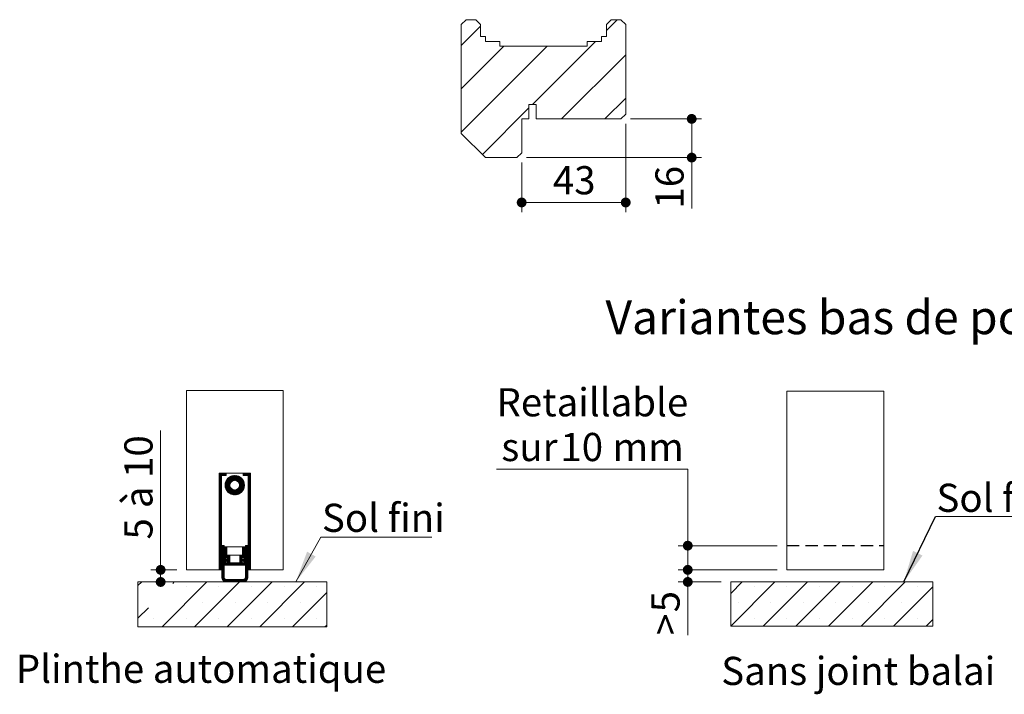
# Model space of a CAD drawing. Units: millimetres. Extents: x 11 to 834, y -29 to 1184.
# Drawn here: x 65 to 472, y 326 to 605 of the extents above; entities that cross this region are included whole.
import ezdxf

# ---------------------------------------------------------------- set-up
doc = ezdxf.new("R2010")
doc.units = ezdxf.units.MM
doc.linetypes.add('HIDDEN', pattern=[1.905, 1.27, -0.635])
doc.layers.add('FORMAT', color=7, linetype='Continuous')
doc.styles.add('SLDTEXTSTYLE0', font='TXT', dxfattribs={"width": 0.75})
doc.styles.add('SLDTEXTSTYLE2', font='TXT', dxfattribs={"width": 0.6875})
doc.dimstyles.new('SLDDIMSTYLE1', dxfattribs={"dimtxt": 0.18, "dimasz": 13.208, "dimexe": 0, "dimexo": 0.0625, "dimgap": 0, "dimtad": 0, "dimtih": 1, "dimtoh": 1, "dimdec": 0, "dimrnd": 1e-09, "dimzin": 0, "dimdsep": 46, "dimtxsty": 'Standard', "dimsah": 1, "dimcen": 0.09, "dimadec": 0, "dimazin": 0, "dimtfac": 13.208, "dimtdec": 0, "dimtofl": 0, "dimtmove": 0, "dimatfit": 3, "dimfxl": 0, "dimfrac": 2, "dimtolj": 1, "dimtzin": 0, "dimarcsym": 0})
doc.dimstyles.new('SLDDIMSTYLE2', dxfattribs={"dimtxt": 11.641667, "dimasz": 4.064, "dimexe": 0, "dimexo": 0.0625, "dimgap": 2.910417, "dimtad": 1, "dimrnd": 1e-09, "dimzin": 12, "dimdsep": 46, "dimtxsty": 'SLDTEXTSTYLE0', "dimblk1": 'DOT', "dimblk2": 'DOT', "dimsah": 1, "dimcen": 0.09, "dimadec": 0, "dimazin": 3, "dimtfac": 1, "dimtofl": 0, "dimtmove": 0, "dimatfit": 3, "dimldrblk": 'DOT', "dimfxl": 0, "dimfrac": 2, "dimtolj": 1, "dimtzin": 12, "dimarcsym": 0})
doc.dimstyles.new('SLDDIMSTYLE3', dxfattribs={"dimtxt": 11.641667, "dimasz": 4.064, "dimexe": 0, "dimexo": 0.0625, "dimgap": 2.910417, "dimtad": 0, "dimtih": 1, "dimtoh": 1, "dimrnd": 1e-09, "dimzin": 12, "dimdsep": 46, "dimtxsty": 'SLDTEXTSTYLE0', "dimblk1": 'DOT', "dimblk2": 'DOT', "dimsah": 1, "dimcen": 0.09, "dimadec": 0, "dimazin": 3, "dimtfac": 1, "dimtofl": 0, "dimtmove": 0, "dimatfit": 3, "dimldrblk": 'DOT', "dimfxl": 0, "dimfrac": 2, "dimtolj": 1, "dimtzin": 12, "dimarcsym": 0})

# ---------------------------------------------------------------- blocks, each defined once
blk = doc.blocks.new('SW_HATCH_2')
at = {"color": 0, "linetype": 'Continuous', "lineweight": 0, "ltscale": 4}
for p, q in [((0, 0), (-4.75, -4.75)), ((13.47, 0), (-4.75, -18.22)), ((26.94, 0), (8.66, -18.28)), ((40.41, 0), (22.13, -18.28)), ((53.88, 0), (35.6, -18.28)), ((67.35, 0), (49.07, -18.28)), ((5, -1.74), (5, -1.74)), ((18.47, -1.74), (18.47, -1.74)), ((31.94, -1.74), (31.94, -1.74)), ((45.41, -1.74), (45.41, -1.74)), ((58.88, -1.74), (58.88, -1.74)), ((78.74, -2.08), (62.54, -18.28)), ((72.35, -1.74), (72.35, -1.74)), ((-1.74, -8.47), (-1.74, -8.47)), ((11.74, -8.47), (11.74, -8.47)), ((25.21, -8.47), (25.21, -8.47)), ((38.68, -8.47), (38.68, -8.47)), ((52.15, -8.47), (52.15, -8.47)), ((65.62, -8.47), (65.62, -8.47)), ((5, -15.21), (5, -15.21)), ((18.47, -15.21), (18.47, -15.21)), ((31.94, -15.21), (31.94, -15.21)), ((45.41, -15.21), (45.41, -15.21)), ((58.88, -15.21), (58.88, -15.21)), ((72.35, -15.21), (72.35, -15.21)), ((78.74, -15.55), (76.01, -18.28))]:
    blk.add_line(p, q, dxfattribs=at)
blk = doc.blocks.new('_DOT')
at = {"color": 0, "linetype": 'ByBlock', "lineweight": -2}
blk.add_line((-0.5, 0), (-1, 0), dxfattribs=at)
at = {"color": 0, "linetype": 'ByBlock', "const_width": 0.5}
blk.add_lwpolyline([(-0.25, 0, 1), (0.25, 0, 1)], format="xyb", close=True, dxfattribs=at)
blk = doc.blocks.new('_D_16')
at = {"color": 7, "linetype": 'Continuous', "lineweight": 0, "ltscale": 4}
for p, q in [((262.22, 418.92), (341.29, 418.92)), ((341.29, 418.92), (341.29, 387.33)), ((378.31, 387.33), (337.29, 387.33)), ((341.29, 377.33), (341.29, 387.33)), ((378.31, 377.33), (337.29, 377.33))]:
    blk.add_line(p, q, dxfattribs=at)
at = {"color": 7, "linetype": 'Continuous', "lineweight": 0, "ltscale": 4, "xscale": 4.064, "yscale": 4.064}
for p, rotation in [((341.29, 387.33, 0.1), 90.0000000000004), ((341.29, 377.33, 0.1), 270.0000000000004)]:
    blk.add_blockref('_DOT', p, dxfattribs=dict(at, rotation=rotation))
at = {"color": 7, "linetype": 'Continuous', "lineweight": 0, "ltscale": 4, "attachment_point": 1, "style": 'SLDTEXTSTYLE0'}
for s, insert, char_height in [('Retaillable', (262.22, 452.42), 11.6417), ('10', (288.67, 433.93), 11.642), ('sur', (264.24, 433.93), 11.642), ('mm', (310.24, 433.93), 11.642)]:
    blk.add_mtext(s, dxfattribs=dict(at, insert=insert, char_height=char_height))
blk = doc.blocks.new('_D_17')
at = {"color": 7, "linetype": 'Continuous', "lineweight": 0, "ltscale": 4}
for p, q in [((378.31, 377.33), (337.29, 377.33)), ((341.29, 377.33), (341.29, 372.33)), ((355.09, 372.33), (337.29, 372.33)), ((341.29, 372.33), (341.29, 350.38))]:
    blk.add_line(p, q, dxfattribs=at)
at = {"color": 7, "linetype": 'Continuous', "lineweight": 0, "ltscale": 4, "xscale": 4.064, "yscale": 4.064}
for p, rotation in [((341.29, 377.33, -48.54), 90.00000000000041), ((341.29, 372.33, -48.54), 270.0000000000004)]:
    blk.add_blockref('_DOT', p, dxfattribs=dict(at, rotation=rotation))
at = {"color": 7, "linetype": 'Continuous', "lineweight": 0, "ltscale": 4, "char_height": 11.64, "attachment_point": 1, "rotation": 90, "style": 'SLDTEXTSTYLE0'}
for s, insert in [('5', (326.29, 359.78)), ('>', (326.29, 350.38))]:
    blk.add_mtext(s, dxfattribs=dict(at, insert=insert))
blk = doc.blocks.new('SW_NOTE_4')
at = {"color": 0, "linetype": 'Continuous', "lineweight": 0, "ltscale": 4}
for p, q in [((0, 0), (45.85, 0)), ((45.85, 0), (0, 0)), ((0, 0), (45.85, 0)), ((45.85, 0), (0, 0)), ((0, 0), (45.85, 0)), ((45.85, 0), (0, 0))]:
    blk.add_line(p, q, dxfattribs=at)
at = {"color": 0, "linetype": 'Continuous', "lineweight": 0, "ltscale": 4, "insert": (0.34, 13.61), "char_height": 11.642, "attachment_point": 1, "style": 'SLDTEXTSTYLE0'}
blk.add_mtext('Sol fini', dxfattribs=at)
blk = doc.blocks.new('SW_HATCH_3')
at = {"color": 0, "linetype": 'Continuous', "lineweight": 0, "ltscale": 4}
for p, q in [((-10, 0.1), (-9.88, 0.22)), ((-10, -0.18), (-9.6, 0.22)), ((-10, -0.46), (-9.32, 0.22)), ((-10, -0.74), (-9.04, 0.22)), ((-10, -1.02), (-8.76, 0.22)), ((-10, -1.3), (-8.48, 0.22)), ((-10, -1.58), (-8.2, 0.22)), ((-8.92, -0.78), (-7.92, 0.22)), ((-8.63, -0.78), (-7.63, 0.22)), ((-8.35, -0.78), (-7.35, 0.22)), ((-8.07, -0.78), (-7.07, 0.22)), ((-7.79, -0.78), (-7, 0.02)), ((0, 0), (0.22, 0.22)), ((0, -0.28), (0.5, 0.22)), ((0, -0.56), (0.78, 0.22)), ((0.07, -0.78), (1.07, 0.22)), ((0.35, -0.78), (1.35, 0.22)), ((0.63, -0.78), (1.63, 0.22)), ((0.91, -0.78), (1.91, 0.22)), ((1.19, -0.78), (2.19, 0.22)), ((1.47, -0.78), (2.47, 0.22)), ((1.75, -0.78), (2.75, 0.22)), ((2, -0.81), (3, 0.19)), ((-10, -1.86), (-9, -0.86)), ((-10, -2.14), (-9, -1.14)), ((-10, -2.42), (-9, -1.42)), ((-10, -2.7), (-9, -1.7)), ((-10, -2.98), (-9, -1.98)), ((-10, -3.26), (-9, -2.26)), ((-10, -3.55), (-9, -2.55)), ((-10, -3.83), (-9, -2.83)), ((-10, -4.11), (-9, -3.11)), ((-10, -4.39), (-9, -3.39)), ((-10, -4.67), (-9, -3.67)), ((-10, -4.95), (-9, -3.95)), ((-7.51, -0.78), (-7, -0.26)), ((-7.5, -4.69), (-3.58, -0.78)), ((-7.5, -4.97), (-3.31, -0.78)), ((-7.48, -4.39), (-3.88, -0.79)), ((-7.47, -5.23), (-3.05, -0.8)), ((-7.44, -4.07), (-4.21, -0.84)), ((-7.44, -5.47), (-2.8, -0.84)), ((-7.39, -5.71), (-2.57, -0.89)), ((-7.35, -3.71), (-4.57, -0.92)), ((-7.33, -5.93), (-5.29, -3.89)), ((-7.23, -0.78), (-7, -0.55)), ((-7.21, -3.28), (-5, -1.07)), ((-6.93, -2.72), (-5.55, -1.34)), ((-4.45, -8.66), (0.39, -3.82)), ((-4.39, -2.98), (-2.35, -0.95)), ((-4.22, -8.71), (0.43, -4.06)), ((-3.95, -2.83), (-2.14, -1.02)), ((-3.62, -2.78), (-1.94, -1.09)), ((-3.34, -2.78), (-1.74, -1.18)), ((-3.1, -2.82), (-1.56, -1.28)), ((-2.88, -2.88), (-1.38, -1.38)), ((-2.67, -2.96), (-1.21, -1.49)), ((-2.49, -3.05), (-1.05, -1.61)), ((-2.32, -3.16), (-0.9, -1.74)), ((-2.16, -3.29), (-0.75, -1.87)), ((-2.02, -3.43), (-0.61, -2.01)), ((-1.9, -3.58), (-0.48, -2.16)), ((-1.78, -3.75), (-0.35, -2.31)), ((-1.69, -3.93), (-0.23, -2.47)), ((-1.68, -5.61), (0.32, -3.6)), ((-1.61, -4.13), (-0.12, -2.64)), ((-1.55, -4.35), (-0.01, -2.82)), ((-1.54, -5.19), (0.25, -3.39)), ((-1.51, -4.6), (0.08, -3)), ((-1.5, -4.87), (0.17, -3.19)), ((2, -1.09), (3, -0.09)), ((2, -1.37), (3, -0.37)), ((2, -1.65), (3, -0.65)), ((2, -1.93), (3, -0.93)), ((2, -2.21), (3, -1.21)), ((2, -2.49), (3, -1.49)), ((2, -2.77), (3, -1.77)), ((2, -3.05), (3, -2.05)), ((2, -3.33), (3, -2.33)), ((2, -3.61), (3, -2.61)), ((2, -3.89), (3, -2.89)), ((2, -4.17), (3, -3.17)), ((2, -4.45), (3, -3.45)), ((2, -4.74), (3, -3.74)), ((2, -5.02), (3, -4.02)), ((-10, -5.23), (-9, -4.23)), ((-10, -5.51), (-9, -4.51)), ((-10, -5.79), (-9, -4.79)), ((-10, -6.07), (-9, -5.07)), ((-10, -6.35), (-9, -5.35)), ((-10, -6.63), (-9, -5.63)), ((-10, -6.91), (-9, -5.91)), ((-10, -7.19), (-9, -6.19)), ((-10, -7.47), (-9, -6.47)), ((-10, -7.75), (-9, -6.75)), ((-10, -8.04), (-9, -7.04)), ((-10, -8.32), (-9, -7.32)), ((-10, -8.6), (-9, -7.6)), ((-10, -8.88), (-9, -7.88)), ((-7.26, -6.14), (-5.45, -4.33)), ((-7.18, -6.34), (-5.5, -4.65)), ((-7.09, -6.53), (-5.49, -4.93)), ((-7, -6.72), (-5.46, -5.18)), ((-6.89, -6.89), (-5.4, -5.4)), ((-6.78, -7.06), (-5.32, -5.6)), ((-6.66, -7.22), (-5.23, -5.79)), ((-6.54, -7.38), (-5.11, -5.96)), ((-6.4, -7.53), (-4.99, -6.11)), ((-6.26, -7.67), (-4.85, -6.25)), ((-6.12, -7.8), (-4.7, -6.38)), ((-5.96, -7.93), (-4.53, -6.49)), ((-5.8, -8.05), (-4.34, -6.59)), ((-5.63, -8.16), (-4.14, -6.67)), ((-5.46, -8.26), (-3.92, -6.73)), ((-5.27, -8.36), (-3.68, -6.77)), ((-5.08, -8.45), (-3.41, -6.77)), ((-4.88, -8.53), (-3.08, -6.73)), ((-4.67, -8.6), (-2.67, -6.59)), ((-3.98, -8.75), (0.47, -4.3)), ((-3.72, -8.77), (0.49, -4.56)), ((-3.44, -8.78), (0.5, -4.83)), ((-3.15, -8.76), (0.48, -5.13)), ((-2.83, -8.72), (0.44, -5.45)), ((-2.47, -8.64), (0.36, -5.81)), ((-2.05, -8.5), (0.23, -6.23)), ((-1.51, -8.25), (-0.03, -6.76)), ((2, -5.3), (3, -4.3)), ((2, -5.58), (3, -4.58)), ((2, -5.86), (3, -4.86)), ((2, -6.14), (3, -5.14)), ((2, -6.42), (3, -5.42)), ((2, -6.7), (3, -5.7)), ((2, -6.98), (3, -5.98)), ((2, -7.26), (3, -6.26)), ((2, -7.54), (3, -6.54)), ((2, -7.82), (3, -6.82)), ((2, -8.1), (3, -7.1)), ((2, -8.38), (3, -7.38)), ((2, -8.66), (3, -7.66)), ((2, -8.94), (3, -7.94)), ((-10, -9.16), (-9, -8.16)), ((-10, -9.44), (-9, -8.44)), ((-10, -9.72), (-9, -8.72)), ((-10, -10), (-9, -9)), ((-10, -10.28), (-9, -9.28)), ((-10, -10.56), (-9, -9.56)), ((-10, -10.84), (-9, -9.84)), ((-10, -11.12), (-9, -10.12)), ((-10, -11.4), (-9, -10.4)), ((-10, -11.68), (-9, -10.68)), ((-10, -11.96), (-9, -10.96)), ((-10, -12.25), (-9, -11.25)), ((-10, -12.53), (-9, -11.53)), ((-10, -12.81), (-9, -11.81)), ((-10, -13.09), (-9, -12.09)), ((2, -9.23), (3, -8.23)), ((2, -9.51), (3, -8.51)), ((2, -9.79), (3, -8.79)), ((2, -10.07), (3, -9.07)), ((2, -10.35), (3, -9.35)), ((2, -10.63), (3, -9.63)), ((2, -10.91), (3, -9.91)), ((2, -11.19), (3, -10.19)), ((2, -11.47), (3, -10.47)), ((2, -11.75), (3, -10.75)), ((2, -12.03), (3, -11.03)), ((2, -12.31), (3, -11.31)), ((2, -12.59), (3, -11.59)), ((2, -12.87), (3, -11.87)), ((2, -13.15), (3, -12.15)), ((-10, -13.37), (-9, -12.37)), ((-10, -13.65), (-9, -12.65)), ((-10, -13.93), (-9, -12.93)), ((-10, -14.21), (-9, -13.21)), ((-10, -14.49), (-9, -13.49)), ((-10, -14.77), (-9, -13.77)), ((-10, -15.05), (-9, -14.05)), ((-10, -15.33), (-9, -14.33)), ((-10, -15.61), (-9, -14.61)), ((-10, -15.89), (-9, -14.89)), ((-10, -16.17), (-9, -15.17)), ((-10, -16.45), (-9, -15.45)), ((-10, -16.74), (-9, -15.74)), ((-10, -17.02), (-9, -16.02)), ((2, -13.43), (3, -12.43)), ((2, -13.72), (3, -12.72)), ((2, -14), (3, -13)), ((2, -14.28), (3, -13.28)), ((2, -14.56), (3, -13.56)), ((2, -14.84), (3, -13.84)), ((2, -15.12), (3, -14.12)), ((2, -15.4), (3, -14.4)), ((2, -15.68), (3, -14.68)), ((2, -15.96), (3, -14.96)), ((2, -16.24), (3, -15.24)), ((2, -16.52), (3, -15.52)), ((2, -16.8), (3, -15.8)), ((2, -17.08), (3, -16.08)), ((-10, -17.3), (-9, -16.3)), ((-10, -17.58), (-9, -16.58)), ((-10, -17.86), (-9, -16.86)), ((-10, -18.14), (-9, -17.14)), ((-10, -18.42), (-9, -17.42)), ((-10, -18.7), (-9, -17.7)), ((-10, -18.98), (-9, -17.98)), ((-10, -19.26), (-9, -18.26)), ((-10, -19.54), (-9, -18.54)), ((-10, -19.82), (-9, -18.82)), ((-10, -20.1), (-9, -19.1)), ((-10, -20.38), (-9, -19.38)), ((-10, -20.66), (-9, -19.66)), ((-10, -20.94), (-9, -19.94)), ((-10, -21.23), (-9, -20.23)), ((2, -17.36), (3, -16.36)), ((2, -17.64), (3, -16.64)), ((2, -17.92), (3, -16.92)), ((2, -18.21), (3, -17.21)), ((2, -18.49), (3, -17.49)), ((2, -18.77), (3, -17.77)), ((2, -19.05), (3, -18.05)), ((2, -19.33), (3, -18.33)), ((2, -19.61), (3, -18.61)), ((2, -19.89), (3, -18.89)), ((2, -20.17), (3, -19.17)), ((2, -20.45), (3, -19.45)), ((2, -20.73), (3, -19.73)), ((2, -21.01), (3, -20.01)), ((2, -21.29), (3, -20.29)), ((-10, -21.51), (-9, -20.51)), ((-10, -21.79), (-9, -20.79)), ((-10, -22.07), (-9, -21.07)), ((-10, -22.35), (-9, -21.35)), ((-10, -22.63), (-9, -21.63)), ((-10, -22.91), (-9, -21.91)), ((-10, -23.19), (-9, -22.19)), ((-10, -23.47), (-9, -22.47)), ((-10, -23.75), (-9, -22.75)), ((-10, -24.03), (-9, -23.03)), ((-10, -24.31), (-9, -23.31)), ((-10, -24.59), (-9, -23.59)), ((-10, -24.87), (-9, -23.87)), ((-10, -25.15), (-9, -24.15)), ((2, -21.57), (3, -20.57)), ((2, -21.85), (3, -20.85)), ((2, -22.13), (3, -21.13)), ((2, -22.42), (3, -21.42)), ((2, -22.7), (3, -21.7)), ((2, -22.98), (3, -21.98)), ((2, -23.26), (3, -22.26)), ((2, -23.54), (3, -22.54)), ((2, -23.82), (3, -22.82)), ((2, -24.1), (3, -23.1)), ((2, -24.38), (3, -23.38)), ((2, -24.66), (3, -23.66)), ((2, -24.94), (3, -23.94)), ((2, -25.22), (3, -24.22)), ((-10, -25.43), (-9, -24.43)), ((-10, -25.72), (-9, -24.72)), ((-10, -26), (-9, -25)), ((-10, -26.28), (-9, -25.28)), ((-10, -26.56), (-9, -25.56)), ((-10, -26.84), (-9, -25.84)), ((-10, -27.12), (-9, -26.12)), ((-10, -27.4), (-9, -26.4)), ((-10, -27.68), (-9, -26.68)), ((-10, -27.96), (-9, -26.96)), ((-10, -28.24), (-9, -27.24)), ((-10, -28.52), (-9, -27.52)), ((-10, -28.8), (-9, -27.8)), ((-10, -29.08), (-9, -28.08)), ((-10, -29.36), (-9, -28.36)), ((2, -25.5), (3, -24.5)), ((2, -25.78), (3, -24.78)), ((2, -26.06), (3, -25.06)), ((2, -26.34), (3, -25.34)), ((2, -26.62), (3, -25.62)), ((2, -26.91), (3, -25.91)), ((2, -27.19), (3, -26.19)), ((2, -27.47), (3, -26.47)), ((2, -27.75), (3, -26.75)), ((2, -28.03), (3, -27.03)), ((2, -28.31), (3, -27.31)), ((2, -28.59), (3, -27.59)), ((2, -28.87), (3, -27.87)), ((2, -29.15), (3, -28.15)), ((2, -29.43), (3, -28.43)), ((-10, -29.64), (-9, -28.64)), ((-10, -29.92), (-9, -28.92)), ((-10, -30.21), (-9, -29.21)), ((-10, -30.49), (-9, -29.49)), ((-10, -30.77), (-9, -29.77)), ((-10, -31.05), (-9, -30.05)), ((-10, -31.33), (-9, -30.33)), ((-10, -31.61), (-9, -30.61)), ((-10, -31.89), (-9, -30.89)), ((-10, -32.17), (-9, -31.17)), ((-10, -32.45), (-9, -31.45)), ((-10, -32.73), (-9, -31.73)), ((-10, -33.01), (-9, -32.01)), ((-10, -33.29), (-9, -32.29)), ((-8.9, -29.95), (-8.73, -29.78)), ((-8.9, -30.23), (-8.45, -29.78)), ((-8.9, -30.51), (-8.17, -29.78)), ((-8.9, -30.79), (-7.9, -29.79)), ((-8.9, -31.07), (-7.9, -30.07)), ((-8.9, -31.35), (-7.9, -30.35)), ((-8.9, -31.63), (-7.9, -30.63)), ((-8.9, -31.91), (-7.9, -30.91)), ((-8.9, -32.19), (-7.9, -31.19)), ((-8.9, -32.47), (-7.9, -31.47)), ((-8.9, -32.75), (-7.9, -31.75)), ((-8.9, -33.03), (-7.9, -32.03)), ((-8.9, -33.32), (-7.9, -32.32)), ((-7.8, -30.53), (-7.55, -30.28)), ((-7.8, -30.81), (-7.26, -30.28)), ((-7.8, -31.09), (-6.98, -30.28)), ((-7.8, -31.37), (-6.8, -30.37)), ((-7.8, -31.65), (-6.8, -30.65)), ((-7.8, -31.93), (-6.8, -30.93)), ((-7.8, -32.22), (-6.8, -31.22)), ((-7.8, -32.5), (-6.8, -31.5)), ((-7.8, -32.78), (-6.8, -31.78)), ((-7.8, -33.06), (-6.8, -32.06)), ((-7.8, -33.34), (-6.8, -32.34)), ((-0.2, -30.51), (0.03, -30.28)), ((-0.2, -30.79), (0.31, -30.28)), ((-0.2, -31.07), (0.59, -30.28)), ((-0.2, -31.35), (0.8, -30.35)), ((-0.2, -31.63), (0.8, -30.63)), ((-0.2, -31.91), (0.8, -30.91)), ((-0.2, -32.19), (0.8, -31.19)), ((-0.2, -32.47), (0.8, -31.47)), ((-0.2, -32.75), (0.8, -31.75)), ((-0.2, -33.03), (0.8, -32.03)), ((-0.2, -33.31), (0.8, -32.31)), ((0.9, -29.97), (1.09, -29.78)), ((0.9, -30.25), (1.37, -29.78)), ((0.9, -30.53), (1.65, -29.78)), ((0.9, -30.81), (1.9, -29.81)), ((0.9, -31.09), (1.9, -30.09)), ((0.9, -31.37), (1.9, -30.37)), ((0.9, -31.65), (1.9, -30.65)), ((0.9, -31.93), (1.9, -30.93)), ((0.9, -32.21), (1.9, -31.21)), ((0.9, -32.5), (1.9, -31.5)), ((0.9, -32.78), (1.9, -31.78)), ((0.9, -33.06), (1.9, -32.06)), ((0.9, -33.34), (1.9, -32.34)), ((2, -29.71), (3, -28.71)), ((2, -29.99), (3, -28.99)), ((2, -30.27), (3, -29.27)), ((2, -30.55), (3, -29.55)), ((2, -30.83), (3, -29.83)), ((2, -31.11), (3, -30.11)), ((2, -31.4), (3, -30.4)), ((2, -31.68), (3, -30.68)), ((2, -31.96), (3, -30.96)), ((2, -32.24), (3, -31.24)), ((2, -32.52), (3, -31.52)), ((2, -32.8), (3, -31.8)), ((2, -33.08), (3, -32.08)), ((2, -33.36), (3, -32.36)), ((-10, -33.57), (-9, -32.57)), ((-10, -33.85), (-9, -32.85)), ((-10, -34.13), (-9, -33.13)), ((-10, -34.42), (-9, -33.42)), ((-10, -34.7), (-9, -33.7)), ((-10, -34.98), (-9, -33.98)), ((-10, -35.26), (-9, -34.26)), ((-10, -35.54), (-9, -34.54)), ((-10, -35.82), (-9, -34.82)), ((-10, -36.1), (-9, -35.1)), ((-10, -36.38), (-9, -35.38)), ((-10, -36.66), (-9, -35.66)), ((-10, -36.94), (-9, -35.94)), ((-10, -37.22), (-9, -36.22)), ((-10, -37.5), (-9, -36.5)), ((-8.9, -33.6), (-7.9, -32.6)), ((-8.9, -33.88), (-7.9, -32.88)), ((-8.9, -34.16), (-7.9, -33.16)), ((-8.9, -34.44), (-7.9, -33.44)), ((-8.9, -34.72), (-7.9, -33.72)), ((-8.9, -35), (-7.9, -34)), ((-8.9, -35.28), (-7.9, -34.28)), ((-8.9, -35.56), (-7.9, -34.56)), ((-8.9, -35.84), (-7.9, -34.84)), ((-8.9, -36.12), (-7.81, -35.03)), ((-8.9, -36.4), (-7.52, -35.03)), ((-8.9, -36.68), (-7.32, -35.11)), ((-8.9, -36.96), (-7.64, -35.7)), ((-8.9, -37.24), (-7.59, -35.94)), ((-8.9, -37.52), (-7.4, -36.03)), ((-7.8, -33.62), (-6.8, -32.62)), ((-7.8, -33.9), (-6.8, -32.9)), ((-7.8, -34.18), (-6.8, -33.18)), ((-7.8, -34.46), (-6.8, -33.46)), ((-7.79, -34.73), (-6.79, -33.73)), ((-7.62, -36.53), (-6.78, -35.69)), ((-7.52, -37.83), (-5.6, -35.91)), ((-7.51, -34.73), (-6.51, -33.73)), ((-7.47, -35.54), (-7.19, -35.25)), ((-7.24, -35.58), (-7.05, -35.4)), ((-7.24, -37.83), (-5.6, -36.19)), ((-7.22, -34.73), (-6.22, -33.73)), ((-7.15, -35.77), (-6.92, -35.54)), ((-6.96, -37.83), (-5.6, -36.47)), ((-6.94, -34.73), (-5.94, -33.73)), ((-6.66, -34.73), (-5.66, -33.73)), ((-6.6, -34.94), (-5.6, -33.94)), ((-6.6, -35.22), (-5.6, -34.22)), ((-6.6, -35.51), (-5.6, -34.51)), ((-6.6, -35.79), (-5.6, -34.79)), ((-6.6, -36.07), (-5.6, -35.07)), ((-6.6, -36.35), (-5.6, -35.35)), ((-6.6, -36.63), (-5.6, -35.63)), ((-2.19, -37.83), (-0.4, -36.04)), ((-1.91, -37.83), (-0.4, -36.32)), ((-1.63, -37.83), (-0.4, -36.6)), ((-1.4, -35.08), (0.8, -32.88)), ((-1.4, -35.36), (0.8, -33.16)), ((-1.4, -35.64), (0.8, -33.44)), ((-1.4, -33.95), (-1.17, -33.73)), ((-1.4, -34.23), (-0.89, -33.73)), ((-1.4, -34.51), (-0.61, -33.73)), ((-1.4, -34.8), (-0.33, -33.73)), ((-1.4, -35.92), (-0.4, -34.92)), ((-1.4, -36.2), (-0.4, -35.2)), ((-1.4, -36.48), (-0.4, -35.48)), ((-1.4, -36.76), (-0.4, -35.76)), ((-0.22, -35.86), (0.61, -35.03)), ((-0.21, -34.73), (0.8, -33.72)), ((-0.2, -33.6), (0.8, -32.6)), ((-0.09, -36.01), (0.15, -35.77)), ((0.05, -36.15), (0.24, -35.97)), ((0.07, -34.73), (0.8, -34)), ((0.19, -36.3), (0.46, -36.02)), ((0.32, -36.44), (1.9, -34.86)), ((0.35, -34.73), (0.8, -34.28)), ((0.39, -35.53), (0.89, -35.03)), ((0.52, -36.53), (1.9, -35.14)), ((0.59, -35.61), (1.9, -34.3)), ((0.63, -34.73), (0.8, -34.56)), ((0.64, -35.84), (1.9, -34.58)), ((0.8, -36.53), (1.9, -35.42)), ((0.9, -33.62), (1.9, -32.62)), ((0.9, -33.9), (1.9, -32.9)), ((0.9, -34.18), (1.9, -33.18)), ((0.9, -34.46), (1.9, -33.46)), ((0.9, -34.74), (1.9, -33.74)), ((0.9, -35.02), (1.9, -34.02)), ((0.9, -36.7), (1.9, -35.7)), ((0.9, -36.99), (1.9, -35.99)), ((0.9, -37.27), (1.9, -36.27)), ((0.9, -37.55), (1.9, -36.55)), ((2, -33.64), (3, -32.64)), ((2, -33.92), (3, -32.92)), ((2, -34.2), (3, -33.2)), ((2, -34.48), (3, -33.48)), ((2, -34.76), (3, -33.76)), ((2, -35.04), (3, -34.04)), ((2, -35.32), (3, -34.32)), ((2, -35.6), (3, -34.6)), ((2, -35.89), (3, -34.89)), ((2, -36.17), (3, -35.17)), ((2, -36.45), (3, -35.45)), ((2, -36.73), (3, -35.73)), ((2, -37.01), (3, -36.01)), ((2, -37.29), (3, -36.29)), ((2, -37.57), (3, -36.57)), ((-10, -37.78), (-9, -36.78)), ((-10, -38.06), (-9, -37.06)), ((-10, -38.34), (-9, -37.34)), ((-10, -38.62), (-9, -37.62)), ((-10, -38.91), (-9, -37.91)), ((-10, -39.19), (-9, -38.19)), ((-10, -39.47), (-9, -38.47)), ((-10, -39.75), (-9, -38.75)), ((-9.75, -39.78), (-9, -39.03)), ((-9.47, -39.78), (-9, -39.31)), ((-9.19, -39.78), (-9, -39.59)), ((-8.9, -37.81), (-7.9, -36.81)), ((-8.9, -38.09), (-7.9, -37.09)), ((-8.9, -38.37), (-7.9, -37.37)), ((-8.9, -38.65), (-7.9, -37.65)), ((-8.9, -38.93), (-7.9, -37.93)), ((-8.9, -39.21), (-7.9, -38.21)), ((-8.9, -39.49), (-7.9, -38.49)), ((-8.9, -39.77), (-7.9, -38.77)), ((-8.9, -40.05), (-7.9, -39.05)), ((-8.9, -40.33), (-7.9, -39.33)), ((-8.9, -40.61), (-7.9, -39.61)), ((-8.9, -40.89), (-7.9, -39.89)), ((-8.9, -41.17), (-7.9, -40.17)), ((-8.9, -41.45), (-7.9, -40.45)), ((-7.8, -36.99), (-7.64, -36.83)), ((-7.8, -37.27), (-7.36, -36.83)), ((-7.8, -37.55), (-7.08, -36.83)), ((-7.8, -37.83), (-6.8, -36.83)), ((-6.68, -37.83), (-5.6, -36.75)), ((-6.4, -37.83), (-5.4, -36.83)), ((-6.12, -37.83), (-5.12, -36.83)), ((-5.83, -37.83), (-4.83, -36.83)), ((-5.55, -37.83), (-4.55, -36.83)), ((-5.27, -37.83), (-4.27, -36.83)), ((-4.99, -37.83), (-3.99, -36.83)), ((-4.71, -37.83), (-3.71, -36.83)), ((-4.43, -37.83), (-3.43, -36.83)), ((-4.15, -37.83), (-3.15, -36.83)), ((-3.87, -37.83), (-2.87, -36.83)), ((-3.59, -37.83), (-2.59, -36.83)), ((-3.31, -37.83), (-2.31, -36.83)), ((-3.03, -37.83), (-2.03, -36.83)), ((-2.75, -37.83), (-1.75, -36.83)), ((-2.47, -37.83), (-1.47, -36.83)), ((-1.34, -37.83), (-0.34, -36.83)), ((-1.06, -37.83), (-0.06, -36.83)), ((-0.78, -37.83), (0.22, -36.83)), ((-0.5, -37.83), (0.5, -36.83)), ((-0.22, -37.83), (0.78, -36.83)), ((0.06, -37.83), (0.8, -37.09)), ((0.34, -37.83), (0.8, -37.37)), ((0.62, -37.83), (0.8, -37.65)), ((0.9, -37.83), (1.9, -36.83)), ((0.9, -38.11), (1.9, -37.11)), ((0.9, -38.39), (1.9, -37.39)), ((0.9, -38.67), (1.9, -37.67)), ((0.9, -38.95), (1.9, -37.95)), ((0.9, -39.23), (1.9, -38.23)), ((0.9, -39.51), (1.9, -38.51)), ((0.9, -39.79), (1.9, -38.79)), ((0.9, -40.07), (1.9, -39.07)), ((0.9, -40.35), (1.9, -39.35)), ((0.9, -40.63), (1.9, -39.63)), ((0.9, -40.91), (1.9, -39.91)), ((0.9, -41.19), (1.9, -40.19)), ((0.9, -41.48), (1.9, -40.48)), ((2, -37.85), (3, -36.85)), ((2, -38.13), (3, -37.13)), ((2, -38.41), (3, -37.41)), ((2, -38.69), (3, -37.69)), ((2, -38.97), (3, -37.97)), ((2, -39.25), (3, -38.25)), ((2, -39.53), (3, -38.53)), ((2.04, -39.78), (3, -38.81)), ((2.32, -39.78), (3, -39.09)), ((2.6, -39.78), (3, -39.38)), ((2.88, -39.78), (3, -39.66)), ((-8.9, -41.73), (-7.9, -40.73)), ((-8.9, -42.01), (-7.9, -41.01)), ((-8.9, -42.3), (-7.9, -41.3)), ((-8.9, -42.58), (-7.9, -41.58)), ((-8.9, -42.86), (-7.9, -41.86)), ((-8.87, -43.11), (-7.9, -42.14)), ((-8.82, -43.34), (-7.9, -42.42)), ((-8.75, -43.55), (-7.9, -42.7)), ((-8.66, -43.73), (-7.88, -42.96)), ((-8.55, -43.91), (-7.82, -43.18)), ((-8.43, -44.07), (-7.72, -43.36)), ((-8.29, -44.21), (-7.58, -43.51)), ((-8.14, -44.34), (-7.43, -43.63)), ((-7.98, -44.46), (-7.24, -43.72)), ((-7.8, -44.56), (-7.01, -43.77)), ((-7.6, -44.65), (-6.73, -43.78)), ((-7.39, -44.72), (-6.45, -43.78)), ((-7.16, -44.76), (-6.17, -43.78)), ((-6.89, -44.78), (-5.89, -43.78)), ((-6.61, -44.78), (-5.61, -43.78)), ((-6.33, -44.78), (-5.33, -43.78)), ((-6.05, -44.78), (-5.05, -43.78)), ((-5.77, -44.78), (-4.77, -43.78)), ((-5.49, -44.78), (-4.49, -43.78)), ((-5.21, -44.78), (-4.21, -43.78)), ((-4.93, -44.78), (-3.93, -43.78)), ((-4.65, -44.78), (-3.65, -43.78)), ((-4.37, -44.78), (-3.37, -43.78)), ((-4.08, -44.78), (-3.08, -43.78)), ((-3.8, -44.78), (-2.8, -43.78)), ((-3.52, -44.78), (-2.52, -43.78)), ((-3.24, -44.78), (-2.24, -43.78)), ((-2.96, -44.78), (-1.96, -43.78)), ((-2.68, -44.78), (-1.68, -43.78)), ((-2.4, -44.78), (-1.4, -43.78)), ((-2.12, -44.78), (-1.12, -43.78)), ((-1.84, -44.78), (-0.84, -43.78)), ((-1.56, -44.78), (-0.56, -43.78)), ((-1.28, -44.78), (-0.28, -43.78)), ((-1, -44.78), (0.01, -43.77)), ((-0.72, -44.78), (0.44, -43.62)), ((-0.44, -44.78), (1.9, -42.44)), ((-0.16, -44.78), (1.9, -42.72)), ((0.14, -44.76), (1.89, -43.02)), ((0.5, -44.69), (1.81, -43.37)), ((0.74, -43.32), (1.9, -42.16)), ((0.89, -42.88), (1.9, -41.88)), ((0.9, -41.76), (1.9, -40.76)), ((0.9, -42.04), (1.9, -41.04)), ((0.9, -42.32), (1.9, -41.32)), ((0.9, -42.6), (1.9, -41.6)), ((1.05, -44.41), (1.54, -43.93)), ((-43.51, -46.31), (-41.97, -44.78)), ((-33.57, -63.32), (-15.03, -44.78)), ((-29.1, -45.37), (-28.5, -44.78)), ((-23.5, -46.51), (-23.5, -46.51)), ((-20.1, -63.32), (-1.56, -44.78)), ((-10.03, -46.51), (-10.03, -46.51)), ((-6.63, -63.32), (11.91, -44.78)), ((3.44, -46.51), (3.44, -46.51)), ((6.84, -63.32), (25.38, -44.78)), ((16.91, -46.51), (16.91, -46.51)), ((30.38, -46.51), (30.38, -46.51)), ((20.31, -63.32), (34.52, -49.11)), ((-43.51, -59.78), (-39.16, -55.44)), ((-16.76, -53.25), (-16.76, -53.25)), ((-3.29, -53.25), (-3.29, -53.25)), ((10.18, -53.25), (10.18, -53.25)), ((23.65, -53.25), (23.65, -53.25)), ((-36.97, -59.98), (-36.97, -59.98)), ((-23.5, -59.98), (-23.5, -59.98)), ((-10.03, -59.98), (-10.03, -59.98)), ((3.44, -59.98), (3.44, -59.98)), ((16.91, -59.98), (16.91, -59.98)), ((30.38, -59.98), (30.38, -59.98)), ((33.78, -63.32), (34.52, -62.58))]:
    blk.add_line(p, q, dxfattribs=at)
blk = doc.blocks.new('_D_18')
at = {"color": 7, "linetype": 'Continuous', "lineweight": 0, "ltscale": 4}
for p, q in [((123.44, 377.33), (123.44, 434.87)), ((130.07, 377.33), (119.44, 377.33)), ((123.44, 377.33), (123.44, 372.33))]:
    blk.add_line(p, q, dxfattribs=at)
at = {"color": 7, "linetype": 'Continuous', "lineweight": 0, "ltscale": 4, "xscale": 4.064, "yscale": 4.064}
for p, rotation in [((123.44, 377.33, 55.13), 90.0000000000004), ((123.44, 372.33, 55.13), 270.0000000000004)]:
    blk.add_blockref('_DOT', p, dxfattribs=dict(at, rotation=rotation))
at = {"color": 7, "linetype": 'Continuous', "lineweight": 0, "ltscale": 4, "attachment_point": 1, "rotation": 90}
for s, insert, char_height, style in [('à 10', (108.44, 402.84), 11.642, 'SLDTEXTSTYLE2'), ('5', (108.44, 389.87), 11.64, 'SLDTEXTSTYLE0')]:
    blk.add_mtext(s, dxfattribs=dict(at, insert=insert, char_height=char_height, style=style))
blk = doc.blocks.new('SW_NOTE_5')
at = {"color": 0, "linetype": 'Continuous', "lineweight": 0, "ltscale": 4}
for p, q in [((0, 0), (45.85, 0)), ((45.85, 0), (0, 0)), ((0, 0), (45.85, 0)), ((45.85, 0), (0, 0)), ((0, 0), (45.85, 0)), ((45.85, 0), (0, 0))]:
    blk.add_line(p, q, dxfattribs=at)
at = {"color": 0, "linetype": 'Continuous', "lineweight": 0, "ltscale": 4, "insert": (0.39, 13.76), "char_height": 11.642, "attachment_point": 1, "style": 'SLDTEXTSTYLE0'}
blk.add_mtext('Sol fini', dxfattribs=at)
blk = doc.blocks.new('SW_HATCH_5')
at = {"color": 0, "linetype": 'Continuous', "lineweight": 0, "ltscale": 4}
for p, q in [((0, 0), (-8, -8)), ((56.5, 2.62), (52, -1.88)), ((47.5, -6.38), (21.5, -32.38)), ((9.58, -8.38), (-8, -25.96)), ((27.54, -8.38), (-8, -43.92)), ((60, -11.84), (33.46, -38.38)), ((60, -29.8), (51.42, -38.38)), ((20, -33.88), (0.75, -53.13))]:
    blk.add_line(p, q, dxfattribs=at)
blk = doc.blocks.new('_D_29')
at = {"color": 7, "linetype": 'Continuous', "lineweight": 0, "ltscale": 4}
for p, q in [((315.65, 561.73), (315.65, 525.18)), ((272.65, 545.73), (272.65, 525.18)), ((272.65, 529.18), (315.65, 529.18))]:
    blk.add_line(p, q, dxfattribs=at)
at = {"color": 7, "linetype": 'Continuous', "lineweight": 0, "ltscale": 4, "xscale": 4.064, "yscale": 4.064, "rotation": 180.0000000000004}
blk.add_blockref('_DOT', (272.65, 529.18, -7.65), dxfattribs=at)
at = {"color": 7, "linetype": 'Continuous', "lineweight": 0, "ltscale": 4, "xscale": 4.064, "yscale": 4.064}
blk.add_blockref('_DOT', (315.65, 529.18, -7.65), dxfattribs=at)
at = {"color": 7, "linetype": 'Continuous', "lineweight": 0, "ltscale": 4, "insert": (285.55, 544.19), "char_height": 11.642, "attachment_point": 1, "style": 'SLDTEXTSTYLE0'}
blk.add_mtext('43', dxfattribs=at)
blk = doc.blocks.new('_D_30')
at = {"color": 7, "linetype": 'Continuous', "lineweight": 0, "ltscale": 4}
for p, q in [((317.65, 563.73), (346.92, 563.73)), ((342.92, 547.73), (342.92, 563.73)), ((274.65, 547.73), (346.92, 547.73)), ((342.92, 547.73), (342.92, 526.66))]:
    blk.add_line(p, q, dxfattribs=at)
at = {"color": 7, "linetype": 'Continuous', "lineweight": 0, "ltscale": 4, "xscale": 4.064, "yscale": 4.064}
for p, rotation in [((342.92, 563.73, -7.65), 90.0000000000004), ((342.92, 547.73, -7.65), 270.0000000000004)]:
    blk.add_blockref('_DOT', p, dxfattribs=dict(at, rotation=rotation))
at = {"color": 7, "linetype": 'Continuous', "lineweight": 0, "ltscale": 4, "insert": (327.92, 526.66), "char_height": 11.642, "attachment_point": 1, "rotation": 90, "style": 'SLDTEXTSTYLE0'}
blk.add_mtext('16', dxfattribs=at)

msp = doc.modelspace()

# ---------------------------------------------------------------- linework, layer by layer
at = {"color": 7, "linetype": 'Continuous', "lineweight": 15, "ltscale": 4}
for p, q in [((247.6533, 602.7287), (249.6533, 604.7287)), ((247.6533, 602.7287), (247.6533, 557.7287)), ((249.6533, 604.7287), (253.6533, 604.7287)), ((253.6533, 604.7287), (255.6533, 602.7287)), ((255.6533, 597.7287), (255.6533, 602.7287)), ((307.6533, 602.7287), (309.6533, 604.7287)), ((307.6533, 602.7287), (307.6533, 597.7287)), ((309.6533, 604.7287), (313.6533, 604.7287)), ((313.6533, 604.7287), (315.6533, 602.7287)), ((315.6533, 565.7287), (315.6533, 602.7287)), ((255.6533, 597.7287), (257.6533, 597.7287)), ((257.6533, 595.7287), (257.6533, 597.7287)), ((257.6533, 595.7287), (263.6533, 595.7287)), ((263.6533, 593.7287), (263.6533, 595.7287)), ((299.6533, 595.7287), (305.6533, 595.7287)), ((299.6533, 595.7287), (299.6533, 593.7287)), ((305.6533, 597.7287), (307.6533, 597.7287)), ((305.6533, 597.7287), (305.6533, 595.7287)), ((263.6533, 593.7287), (299.6533, 593.7287)), ((275.6533, 563.7287), (275.6533, 569.7287)), ((278.6533, 569.7287), (275.6533, 569.7287)), ((278.6533, 569.7287), (278.6533, 563.7287)), ((315.6533, 565.7287), (313.6533, 563.7287)), ((272.6533, 549.7287), (272.6533, 563.7287)), ((275.6533, 563.7287), (272.6533, 563.7287)), ((313.6533, 563.7287), (278.6533, 563.7287)), ((257.6533, 547.7287), (247.6533, 557.7287)), ((272.6533, 549.7287), (270.6533, 547.7287)), ((270.6533, 547.7287), (257.6533, 547.7287)), ((134.0728, 377.3346), (134.0728, 451.3959)), ((174.0728, 377.3346), (174.0728, 451.3959)), ((382.3073, 451.2254), (382.3073, 377.3346)), ((422.3073, 451.2254), (422.3073, 377.3346)), ((147.5728, 417.3346), (147.5728, 377.3346)), ((160.5728, 417.3346), (147.5728, 417.3346)), ((150.5728, 417.3346), (147.5728, 417.3346)), ((148.5728, 377.3346), (148.5728, 416.3346)), ((148.5728, 416.3346), (150.5728, 416.3346)), ((150.5728, 416.3346), (150.5728, 417.3346)), ((160.5728, 417.3346), (157.5728, 417.3346)), ((157.5728, 417.3346), (157.5728, 416.3346)), ((157.5728, 416.3346), (159.5728, 416.3346)), ((159.5728, 416.3346), (159.5728, 377.3346)), ((160.5728, 377.3346), (160.5728, 417.3346)), ((149.6728, 387.3346), (148.6728, 387.3346)), ((148.6728, 387.3346), (148.6728, 374.3346)), ((149.6728, 382.0846), (149.6728, 387.3346)), ((150.7728, 386.8346), (149.7728, 386.8346)), ((149.7728, 386.8346), (149.7728, 382.3846)), ((150.7728, 383.3846), (150.7728, 386.8346)), ((157.3228, 386.8346), (150.8228, 386.8346)), ((150.8228, 386.8346), (150.8228, 383.4346)), ((157.3228, 383.4346), (157.3228, 386.8346)), ((158.3728, 386.8346), (157.3728, 386.8346)), ((157.3728, 386.8346), (157.3728, 383.3846)), ((158.3728, 382.3846), (158.3728, 386.8346)), ((159.4728, 387.3346), (158.4728, 387.3346)), ((158.4728, 387.3346), (158.4728, 382.0846)), ((159.4728, 374.3346), (159.4728, 387.3346)), ((151.9728, 383.3846), (150.7728, 383.3846)), ((150.8228, 383.4346), (157.3228, 383.4346)), ((151.9728, 380.2846), (151.9728, 383.3846)), ((157.3728, 383.3846), (156.1728, 383.3846)), ((156.1728, 383.3846), (156.1728, 380.2846)), ((150.1728, 382.0846), (149.6728, 382.0846)), ((149.6728, 374.3346), (149.6728, 380.5846)), ((149.6728, 380.5846), (150.1728, 380.5846)), ((149.7728, 382.3846), (150.9728, 382.3846)), ((150.9728, 380.2846), (149.7728, 380.2846)), ((149.7728, 380.2846), (149.7728, 379.2846)), ((149.7728, 379.2846), (158.3728, 379.2846)), ((150.8728, 381.3346), (150.1728, 382.0846)), ((150.1728, 380.5846), (150.8728, 381.3346)), ((150.9728, 382.3846), (150.9728, 380.2846)), ((156.1728, 380.2846), (151.9728, 380.2846)), ((157.1728, 380.2846), (157.1728, 382.3846)), ((157.1728, 382.3846), (158.3728, 382.3846)), ((158.3728, 380.2846), (157.1728, 380.2846)), ((157.9728, 382.0846), (157.2728, 381.3346)), ((157.2728, 381.3346), (157.9728, 380.5846)), ((158.4728, 382.0846), (157.9728, 382.0846)), ((157.9728, 380.5846), (158.4728, 380.5846)), ((158.3728, 379.2846), (158.3728, 380.2846)), ((158.4728, 380.5846), (158.4728, 374.3346)), ((147.5728, 377.3346), (134.0728, 377.3346)), ((147.5728, 377.3346), (148.5728, 377.3346)), ((159.5728, 377.3346), (160.5728, 377.3346)), ((174.0728, 377.3346), (160.5728, 377.3346)), ((382.3073, 377.3346), (422.3073, 377.3346)), ((114.0649, 372.3346), (192.0926, 372.3346)), ((157.4728, 373.3346), (150.6728, 373.3346)), ((150.6728, 372.3346), (157.4728, 372.3346)), ((442.5808, 372.3346), (359.0895, 372.3346))]:
    msp.add_line(p, q, dxfattribs=at)
at = {"color": 7, "linetype": 'Continuous', "lineweight": 0, "ltscale": 4}
for p, q in [((174.0728, 451.3959), (134.0728, 451.3959)), ((422.3073, 451.2254), (382.3073, 451.2254)), ((189.7076, 390.9072), (179.2658, 372.3346))]:
    msp.add_line(p, q, dxfattribs=at)
at = {"color": 7, "linetype": 'Continuous', "lineweight": 0, "ltscale": 4, "flags": 128}
for points in [[(114.0649, 372.3346), (114.0649, 370.7971), (114.0649, 357.3267), (114.0649, 353.7902), (123.9988, 353.7902), (137.4692, 353.7902), (150.9396, 353.7902), (164.41, 353.7902), (177.8804, 353.7902), (191.3508, 353.7902), (192.0926, 353.7902), (192.0926, 354.5321), (192.0926, 368.0024), (192.0926, 372.3346)], [(359.0895, 372.3346), (359.0895, 367.5872), (359.0895, 354.1168), (359.0895, 354.0509), (372.494, 354.0509), (385.9644, 354.0509), (399.4348, 354.0509), (412.9052, 354.0509), (426.3755, 354.0509), (439.8459, 354.0509), (442.5808, 354.0509), (442.5808, 356.7858), (442.5808, 370.2562), (442.5808, 372.3346)]]:
    msp.add_lwpolyline(points, dxfattribs=at)
at = {"color": 7, "linetype": 'Continuous', "lineweight": 15, "ltscale": 16}
for centre, radius in [((154.0728, 412.3346), 4), ((154.0728, 412.3346), 2), ((150.1728, 381.3346), 0.25), ((157.9728, 381.3346), 0.25)]:
    msp.add_circle(centre, radius, dxfattribs=at)
for centre, radius, start, end in [((150.6728, 374.3346), 2, 180.000107, 270), ((150.6728, 374.3346), 1, 180.000001, 270.000319), ((157.4728, 374.3346), 2, 270.000045, 359.999848), ((157.4728, 374.3346), 1, 269.999681, 359.999999)]:
    msp.add_arc(centre, radius, start, end, dxfattribs=at)
at = {"color": 7, "linetype": 'Continuous', "lineweight": 0, "ltscale": 4}
msp.add_solid([(179.2658, 372.3346), (187.5099, 382.8519), (183.9674, 384.8436)], dxfattribs=at)
at = {"layer": 'FORMAT', "linetype": 'HIDDEN', "ltscale": 4}
msp.add_line((382.3073, 387.3346), (422.3073, 387.3346), dxfattribs=at)

# ---------------------------------------------------------------- block references
at = {"color": 7, "linetype": 'Continuous', "lineweight": 0}
for name, p in [('SW_HATCH_5', (255.6533, 602.1086)), ('SW_HATCH_3', (157.5728, 417.1113)), ('SW_HATCH_2', (363.8369, 372.3346))]:
    msp.add_blockref(name, p, dxfattribs=at)
at = {"color": 7, "linetype": 'Continuous', "lineweight": 0, "ltscale": 4}
for name, p in [('SW_NOTE_4', (443.7427, 399.3282)), ('SW_NOTE_5', (189.7076, 390.9072))]:
    msp.add_blockref(name, p, dxfattribs=at)

# ---------------------------------------------------------------- texts
at = {"color": 7, "linetype": 'Continuous', "lineweight": 0, "ltscale": 4, "attachment_point": 1, "style": 'SLDTEXTSTYLE0'}
for s, insert, char_height in [('Variantes bas de porte', (307.2644, 488.7355), 14), ('Plinthe automatique', (63.5753, 342.2766), 11.641667), ('Sans joint balai', (355.1311, 341.378), 11.641667)]:
    msp.add_mtext(s, dxfattribs=dict(at, insert=insert, char_height=char_height))

# ---------------------------------------------------------------- dimensions: what is measured, and where the dimension line sits
at = {"color": 7, "linetype": 'Continuous', "lineweight": 0, "ltscale": 4}
dim = msp.add_linear_dim(base=(315.6533, 529.1829), p1=(272.6533, 549.7287), p2=(315.6533, 565.7287), dimstyle='SLDDIMSTYLE2', dxfattribs=at)
dim.commit()
dim.dimension.update_dxf_attribs({"geometry": '_D_29', "text_midpoint": (294.1533, 529.1829), "dimtype": 160})
dim = msp.add_linear_dim(base=(342.9242, 563.7287), p1=(270.6533, 547.7287), p2=(313.6533, 563.7287), angle=90, dimstyle='SLDDIMSTYLE2', dxfattribs=at)
dim.commit()
dim.dimension.update_dxf_attribs({"geometry": '_D_30', "text_midpoint": (342.9242, 535.2622), "dimtype": 160})
for base, p1, p2, text, dimstyle, picture, middle in [((341.2943, 387.3346), (382.3073, 377.3346), (382.3073, 387.3346), 'Retaillable\\Psur <> mm', 'SLDDIMSTYLE3', '_D_16', (341.2943, 437.4168)), ((123.4449, 372.3346), (134.0728, 377.3346), (114.0649, 372.3346), '<> à 10', 'SLDDIMSTYLE2', '_D_18', (123.4449, 412.3708)), ((341.2943, 372.3346), (382.3073, 377.3346), (359.0895, 372.3346), '><>', 'SLDDIMSTYLE2', '_D_17', (341.2943, 359.383))]:
    dim = msp.add_linear_dim(base=base, p1=p1, p2=p2, angle=90, text=text, dimstyle=dimstyle, dxfattribs=at)
    dim.commit()
    dim.dimension.update_dxf_attribs({"geometry": picture, "text_midpoint": middle, "dimtype": 160})

# ---------------------------------------------------------------- leaders
msp.add_leader([(430.5623, 372.3346), (443.7427, 399.3282)], dimstyle='SLDDIMSTYLE1', dxfattribs=at)

doc.saveas('drawing.dxf')
